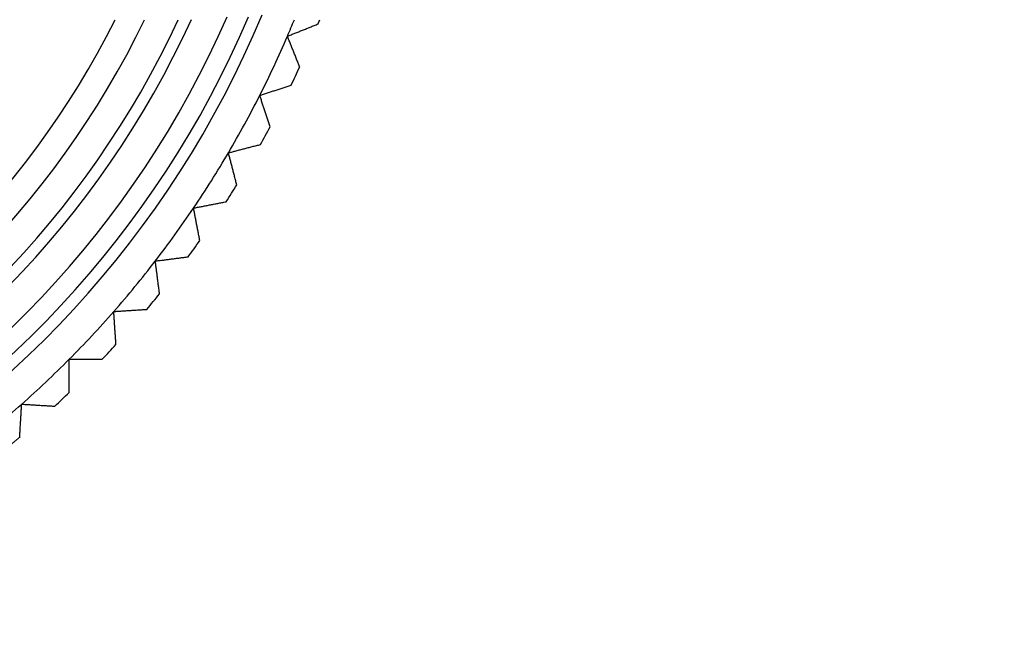
# Model space of a CAD drawing. Units: millimetres. Extents: x 36 to 1300, y 30 to 909.
# Drawn here: x 1050 to 1075, y 811 to 827 of the extents above; entities that cross this region are included whole.
import ezdxf

# ---------------------------------------------------------------- set-up
doc = ezdxf.new("R2010")
doc.units = ezdxf.units.MM
doc.header["$LTSCALE"] = 4.5
for name, color, linetype, lineweight, true_color in [('Dimension (ISO)', 7, 'Continuous', 18, 0x00003f), ('Visible (ISO)', 7, 'Continuous', 25, 0x00003f), ('Visible Narrow (ISO)', 7, 'Continuous', 25, 0x00003f)]:
    doc.layers.add(name, color=color, linetype=linetype, lineweight=lineweight, true_color=true_color)
doc.styles.add('Samuel Heath (ISO)', font='tahoma.ttf')
doc.dimstyles.new('Samuel Heath (ISO)', dxfattribs={"dimscale": 4.5, "dimtxt": 3, "dimasz": 2.5, "dimexe": 1, "dimexo": 1.5, "dimgap": 0.762, "dimtad": 0, "dimtih": 1, "dimtoh": 1, "dimrnd": 1e-08, "dimzin": 0, "dimdsep": 46, "dimtxsty": 'Samuel Heath (ISO)', "dimcen": 0.09, "dimdle": 10, "dimclrd": 256, "dimclre": 256, "dimclrt": 256, "dimazin": 0, "dimtfac": 1, "dimtmove": 0, "dimatfit": 3, "dimfxl": 1, "dimtolj": 1, "dimtzin": 0, "dimlwd": 15, "dimlwe": 15, "dimarcsym": 0})

# ---------------------------------------------------------------- blocks, each defined once
blk = doc.blocks.new('*D26')
at = {"layer": 'Defpoints', "color": 0, "transparency": 16777216}
for p in [(1018.545, 859.83), (1046.183, 813.439)]:
    blk.add_point(p, dxfattribs=at)
at = {"layer": 'Dimension (ISO)', "color": 176, "lineweight": 15, "true_color": 0x000080, "transparency": 16777216}
for p, q in [((1024.303, 850.165), (1040.425, 823.104)), ((1046.183, 813.439), (1067.561, 777.555)), ((1067.561, 777.555), (1078.811, 777.555))]:
    blk.add_line(p, q, dxfattribs=at)
blk.add_arc((1032.364, 836.634), 27, 292.2962, 310.334, dxfattribs=at)
at = {"layer": 'Dimension (ISO)', "color": 176, "true_color": 0x000080, "transparency": 16777216}
for points in [[(1025.914, 851.125), (1022.692, 849.205), (1018.545, 859.83)], [(1042.036, 824.063), (1038.815, 822.144), (1046.183, 813.439)]]:
    blk.add_solid(points, dxfattribs=at)
at = {"layer": 'Dimension (ISO)', "color": 176, "lineweight": 18, "true_color": 0x000080, "transparency": 16777216, "insert": (1111.9, 784.826), "char_height": 13.5, "attachment_point": 2, "style": 'Samuel Heath (ISO)'}
blk.add_mtext('\\A1;∅54.00', dxfattribs=at)

msp = doc.modelspace()

# ---------------------------------------------------------------- linework, layer by layer
at = {"layer": 'Visible (ISO)'}
for radius, start, end in [(25.6, 22.70099, 337.29901), (24, 24.61319, 335.38681), (26.4, 336.75574, 337.74152), (27, 338.01524, 338.26154), (26.4, 333.15574, 336.75574), (27, 334.41524, 335.49625), (26.4, 329.55574, 333.15574), (27, 330.81524, 331.89625), (26.4, 325.95574, 329.55574), (27, 327.21524, 328.29625), (26.4, 322.35574, 325.95574), (27, 323.61524, 324.69625), (26.4, 318.75574, 322.35574), (27, 320.01524, 321.09625), (26.4, 315.15574, 318.75574), (27, 316.41524, 317.49625), (26.4, 311.55574, 315.15574), (27, 312.81524, 313.89625), (26.4, 307.95574, 311.55574)]:
    msp.add_arc((1032.3643, 836.6343), radius, start, end, dxfattribs=at)
for points, weights in [([(1056.6214, 826.2155), (1057.0068, 826.3693), (1057.401, 826.5266)], [1, 1.00012353936, 1]), ([(1056.9325, 825.436), (1056.7752, 825.8301), (1056.6214, 826.2155)], [1, 1.00012353935, 1]), ([(1055.9194, 824.7129), (1056.3136, 824.8422), (1056.7169, 824.9744)], [1, 1.00012353936, 1]), ([(1056.1809, 823.9154), (1056.0487, 824.3186), (1055.9194, 824.7129)], [1, 1.00012353935, 1]), ([(1055.1243, 823.2574), (1055.526, 823.3617), (1055.9367, 823.4683)], [1, 1.00012353935, 1]), ([(1055.3353, 822.445), (1055.2286, 822.8558), (1055.1243, 823.2574)], [1, 1.00012353936, 1]), ([(1054.2395, 821.8547), (1054.6469, 821.9335), (1055.0635, 822.0142)], [1, 1.00012353936, 1]), ([(1054.399, 821.0307), (1054.3183, 821.4473), (1054.2395, 821.8547)], [1, 1.00012353936, 1]), ([(1053.2683, 820.5103), (1053.6798, 820.5634), (1054.1007, 820.6178)], [1, 1.00012353936, 1]), ([(1053.3758, 819.6779), (1053.3214, 820.0988), (1053.2683, 820.5103)], [1, 1.00012353936, 1]), ([(1052.2146, 819.2295), (1052.6287, 819.2567), (1053.0521, 819.2845)], [1, 1.00012353936, 1]), ([(1052.2696, 818.392), (1052.2418, 818.8155), (1052.2146, 819.2295)], [1, 1.00012353935, 1]), ([(1051.0826, 818.0175), (1051.4975, 818.0186), (1051.9219, 818.0198)], [1, 1.00012353935, 1]), ([(1051.0849, 817.1782), (1051.0837, 817.6025), (1051.0826, 818.0175)], [1, 1.00012353936, 1]), ([(1049.8263, 816.0411), (1049.8518, 816.4647), (1049.8767, 816.8789)], [1, 1.00012353935, 1]), ([(1049.8767, 816.8789), (1050.2909, 816.854), (1050.7145, 816.8285)], [1, 1.00012353936, 1])]:
    msp.add_rational_spline(points, weights, degree=2, dxfattribs=at)
at = {"layer": 'Visible Narrow (ISO)'}
for radius, start, end in [(25.3, 23.10427, 336.89573), (24.8, 23.59709, 336.40291), (23.7, 24.95719, 335.04281), (22.9283, 25.85805, 334.14195), (22.26, 26.69471, 333.30529)]:
    msp.add_arc((1032.3643, 836.6343), radius, start, end, dxfattribs=at)

# ---------------------------------------------------------------- dimensions: what is measured, and where the dimension line sits
at = {"layer": 'Dimension (ISO)', "color": 176, "lineweight": 18, "true_color": 0x000080}
dim = msp.add_diameter_dim_2p(p1=(1018.5453, 859.8299), p2=(1046.1833, 813.4387), dimstyle='Samuel Heath (ISO)', override={"dimgap": 0.762, "dimdec": 2, "dimlfac": 1, "dimtol": 0, "dimlim": 0, "dimtp": 0, "dimtm": 0, "dimtdec": 2, "dimatfit": 2}, dxfattribs=at)
dim.commit()
dim.dimension.update_dxf_attribs({"geometry": '*D26', "text_midpoint": (1111.8996, 777.5554), "dimtype": 163})

doc.saveas('drawing.dxf')
